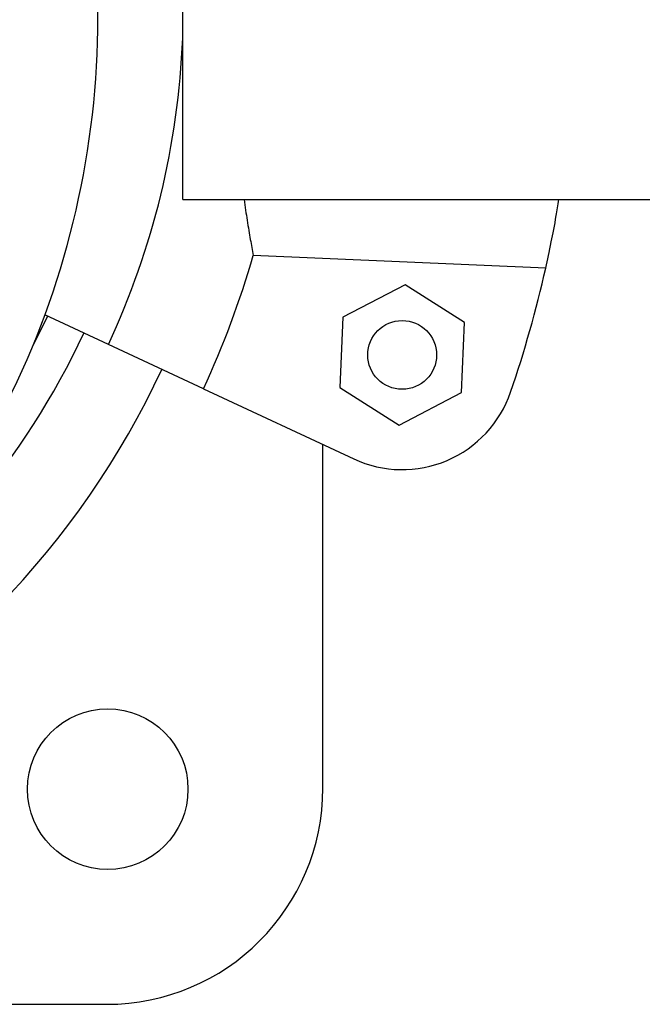
# Model space of a CAD drawing. Units: millimetres. Extents: x 14.65 to 22.44, y 2.08 to 10.58.
# Drawn here: x 19.48 to 19.53, y 3.81 to 3.9 of the extents above; entities that cross this region are included whole.
import ezdxf

# ---------------------------------------------------------------- set-up
doc = ezdxf.new("R2010")
doc.units = ezdxf.units.MM

msp = doc.modelspace()

# ---------------------------------------------------------------- linework, layer by layer
at = {"color": 7, "linetype": 'Continuous', "lineweight": 25}
for p, q in [((19.49448337757053, 3.882791167616745), (19.49448337757053, 3.914541167616761)), ((19.49448337757053, 3.882791167616745), (19.54448337757071, 3.882791167616745)), ((19.52614006413592, 3.876825454982935), (19.50063140391376, 3.877933625341683)), ((19.51388783073457, 3.875365190251927), (19.50846001683612, 3.872538147695025)), ((19.51905002835542, 3.872078086807392), (19.51388783073457, 3.875365190251927)), ((19.48800099053165, 3.870158969825894), (19.48246421990052, 3.872739341590119)), ((19.48268951155706, 3.872634346048841), (19.48141704726572, 3.87005680498018)), ((19.50846001683612, 3.872538147695025), (19.50819440055875, 3.866424001693616)), ((19.51878441207828, 3.865963940805983), (19.51905002835542, 3.872078086807392)), ((19.49628588511951, 3.866297854838649), (19.48800099053165, 3.870158969825894)), ((19.49628588511951, 3.866297854838649), (19.50939800427341, 3.860187046880526)), ((19.50819440055875, 3.866424001693616), (19.51335659817983, 3.86313689824911)), ((19.51335659817983, 3.86313689824911), (19.51878441207828, 3.865963940805983)), ((19.50670536960615, 3.831480715308857), (19.50670536960615, 3.861441929722787)), ((19.35285402903264, 3.812630715308842), (19.48785536960622, 3.812630715308842))]:
    msp.add_line(p, q, dxfattribs=at)
for centre, radius in [((19.5136222144572, 3.869251044250518), 0.002999999999999562), ((19.48794469931931, 3.831391385595708), 0.007000000000000114)]:
    msp.add_circle(centre, radius, dxfattribs=at)
for centre, radius, start, end in [((19.41208808976967, 3.89866616761671), 0.07500000000000023, 317.03433194241, 60.98437482089338), ((19.4246799283892, 3.899669291225024), 0.06985997409045665, 335.0124688752253, 357.694990904078), ((19.4246799283892, 3.899669291225024), 0.07900041649096053, 335.0124688752253, 344.0300263383488), ((19.4246799283892, 3.899669291225024), 0.1040000000000002, 341.1193206052819, 347.3113899401689), ((19.4246799283892, 3.899669291225024), 0.06750000000000009, 304.1966336461682, 335.0124688752253), ((19.4246799283892, 3.899669291225024), 0.07500000000000007, 296.5279621682467, 335.0124688752253), ((19.5136222144572, 3.869251044250518), 0.009999999999999879, 245.0124688767019, 341.1193206052819), ((19.48785536960622, 3.831480715308857), 0.01885000000000082, 270, 0)]:
    msp.add_arc(centre, radius, start, end, dxfattribs=at)
for points, knots in [([(19.49983945360714, 3.882791167616745), (19.49992645052316, 3.88217265922097), (19.50010861259898, 3.880877569941504), (19.50038778412659, 3.879255678667988), (19.50054971604141, 3.878376921531128), (19.50063140391376, 3.877933625341683)], [0, 0, 0, 0, 0.3117727177688741, 0.6528181463308554, 1, 1, 1, 1]), ([(19.52614006413592, 3.876825454982935), (19.52629546664571, 3.877536708148114), (19.52657285660803, 3.878806278948787), (19.52699252723596, 3.880934605887916), (19.52721536394074, 3.882317248148155), (19.52729174425667, 3.882791167616745)], [0, 0, 0, 0, 0.4557135732077337, 0.8134384131218182, 1, 1, 1, 1])]:
    msp.add_open_spline(points, degree=3, knots=knots, dxfattribs=at)

doc.saveas('drawing.dxf')
